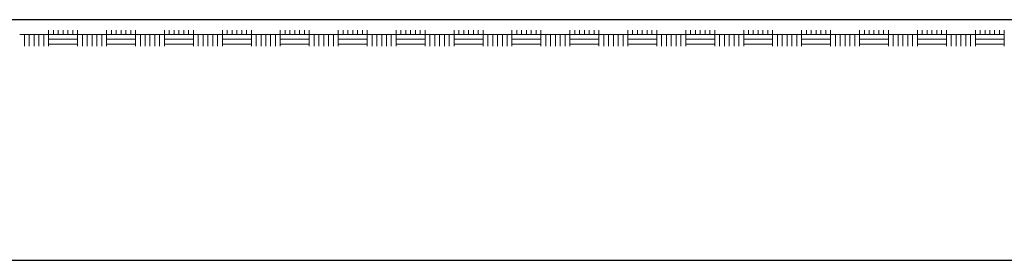
# Model space of a CAD drawing. Units: millimetres. Extents: x 129 to 3165, y 111 to 237.
# Drawn here: x 155 to 158, y 112 to 113 of the extents above; entities that cross this region are included whole.
import ezdxf

# ---------------------------------------------------------------- set-up
doc = ezdxf.new("R2010")
doc.units = ezdxf.units.MM
doc.layers.add('0_MÅTT_25', color=4, linetype='Continuous')
doc.layers.add('M-SEKTION', color=4, linetype='Continuous')

msp = doc.modelspace()

# ---------------------------------------------------------------- linework, layer by layer
at = {"layer": '0_MÅTT_25', "color": 4, "ltscale": 0.001}
msp.add_line((152.2167, 112.0332), (172.3667, 112.0332), dxfattribs=at)
at = {"layer": 'M-SEKTION'}
msp.add_line((171.8417, 112.7922), (152.7417, 112.7922), dxfattribs=at)
at = {"layer": 'M-SEKTION', "color": 7, "linetype": 'Continuous', "lineweight": 0, "transparency": 33554687}
for p, q in [((154.8994, 112.7455), (154.9908, 112.7455)), ((154.9146, 112.7089), (154.9146, 112.7455)), ((154.9298, 112.7089), (154.9298, 112.7455)), ((154.9451, 112.7089), (154.9451, 112.7455)), ((154.9603, 112.7089), (154.9603, 112.7455)), ((154.9756, 112.7089), (154.9756, 112.7455)), ((154.9908, 112.7455), (154.9908, 112.7589)), ((154.9908, 112.7089), (154.9908, 112.7455)), ((154.9908, 112.7455), (155.0822, 112.7455)), ((155.006, 112.7455), (155.006, 112.7589)), ((155.0213, 112.7455), (155.0213, 112.7589)), ((155.0365, 112.7455), (155.0365, 112.7589)), ((155.0518, 112.7455), (155.0518, 112.7589)), ((155.067, 112.7455), (155.067, 112.7589)), ((155.0822, 112.7455), (155.0822, 112.7589)), ((155.0822, 112.7089), (155.0822, 112.7455)), ((155.0822, 112.7455), (155.1737, 112.7455)), ((155.0975, 112.7089), (155.0975, 112.7455)), ((155.1127, 112.7089), (155.1127, 112.7455)), ((155.128, 112.7089), (155.128, 112.7455)), ((155.1432, 112.7089), (155.1432, 112.7455)), ((155.1584, 112.7089), (155.1584, 112.7455)), ((155.1737, 112.7455), (155.1737, 112.7589)), ((155.1737, 112.7089), (155.1737, 112.7455)), ((155.1737, 112.7455), (155.2651, 112.7455)), ((155.1889, 112.7455), (155.1889, 112.7589)), ((155.2042, 112.7455), (155.2042, 112.7589)), ((155.2194, 112.7455), (155.2194, 112.7589)), ((155.2346, 112.7455), (155.2346, 112.7589)), ((155.2499, 112.7455), (155.2499, 112.7589)), ((155.2651, 112.7455), (155.2651, 112.7589)), ((155.2651, 112.7089), (155.2651, 112.7455)), ((155.2651, 112.7455), (155.3566, 112.7455)), ((155.2804, 112.7089), (155.2804, 112.7455)), ((155.2956, 112.7089), (155.2956, 112.7455)), ((155.3108, 112.7089), (155.3108, 112.7455)), ((155.3261, 112.7089), (155.3261, 112.7455)), ((155.3413, 112.7089), (155.3413, 112.7455)), ((155.3566, 112.7455), (155.3566, 112.7589)), ((155.3566, 112.7089), (155.3566, 112.7455)), ((155.3566, 112.7455), (155.448, 112.7455)), ((155.3718, 112.7455), (155.3718, 112.7589)), ((155.387, 112.7455), (155.387, 112.7589)), ((155.4023, 112.7455), (155.4023, 112.7589)), ((155.4175, 112.7455), (155.4175, 112.7589)), ((155.4328, 112.7455), (155.4328, 112.7589)), ((155.448, 112.7455), (155.448, 112.7589)), ((155.448, 112.7089), (155.448, 112.7455)), ((155.448, 112.7455), (155.5394, 112.7455)), ((155.4632, 112.7089), (155.4632, 112.7455)), ((155.4785, 112.7089), (155.4785, 112.7455)), ((155.4937, 112.7089), (155.4937, 112.7455)), ((155.509, 112.7089), (155.509, 112.7455)), ((155.5242, 112.7089), (155.5242, 112.7455)), ((155.5394, 112.7455), (155.5394, 112.7589)), ((155.5394, 112.7089), (155.5394, 112.7455)), ((155.5394, 112.7455), (155.6309, 112.7455)), ((155.5547, 112.7455), (155.5547, 112.7589)), ((155.5699, 112.7455), (155.5699, 112.7589)), ((155.5852, 112.7455), (155.5852, 112.7589)), ((155.6004, 112.7455), (155.6004, 112.7589)), ((155.6156, 112.7455), (155.6156, 112.7589)), ((155.6309, 112.7455), (155.6309, 112.7589)), ((155.6309, 112.7089), (155.6309, 112.7455)), ((155.6309, 112.7455), (155.7223, 112.7455)), ((155.6461, 112.7089), (155.6461, 112.7455)), ((155.6614, 112.7089), (155.6614, 112.7455)), ((155.6766, 112.7089), (155.6766, 112.7455)), ((155.6918, 112.7089), (155.6918, 112.7455)), ((155.7071, 112.7089), (155.7071, 112.7455)), ((155.7223, 112.7455), (155.7223, 112.7589)), ((155.7223, 112.7089), (155.7223, 112.7455)), ((155.7223, 112.7455), (155.8138, 112.7455)), ((155.7376, 112.7455), (155.7376, 112.7589)), ((155.7528, 112.7455), (155.7528, 112.7589)), ((155.768, 112.7455), (155.768, 112.7589)), ((155.7833, 112.7455), (155.7833, 112.7589)), ((155.7985, 112.7455), (155.7985, 112.7589)), ((155.8138, 112.7455), (155.8138, 112.7589)), ((155.8138, 112.7089), (155.8138, 112.7455)), ((155.8138, 112.7455), (155.9052, 112.7455)), ((155.829, 112.7089), (155.829, 112.7455)), ((155.8442, 112.7089), (155.8442, 112.7455)), ((155.8595, 112.7089), (155.8595, 112.7455)), ((155.8747, 112.7089), (155.8747, 112.7455)), ((155.89, 112.7089), (155.89, 112.7455)), ((155.9052, 112.7455), (155.9052, 112.7589)), ((155.9052, 112.7089), (155.9052, 112.7455)), ((155.9052, 112.7455), (155.9966, 112.7455)), ((155.9204, 112.7455), (155.9204, 112.7589)), ((155.9357, 112.7455), (155.9357, 112.7589)), ((155.9509, 112.7455), (155.9509, 112.7589)), ((155.9662, 112.7455), (155.9662, 112.7589)), ((155.9814, 112.7455), (155.9814, 112.7589)), ((155.9966, 112.7455), (155.9966, 112.7589)), ((155.9966, 112.7089), (155.9966, 112.7455)), ((155.9966, 112.7455), (156.0881, 112.7455)), ((156.0119, 112.7089), (156.0119, 112.7455)), ((156.0271, 112.7089), (156.0271, 112.7455)), ((156.0424, 112.7089), (156.0424, 112.7455)), ((156.0576, 112.7089), (156.0576, 112.7455)), ((156.0728, 112.7089), (156.0728, 112.7455)), ((156.0881, 112.7455), (156.0881, 112.7589)), ((156.0881, 112.7089), (156.0881, 112.7455)), ((156.0881, 112.7455), (156.1795, 112.7455)), ((156.1033, 112.7455), (156.1033, 112.7589)), ((156.1186, 112.7455), (156.1186, 112.7589)), ((156.1338, 112.7455), (156.1338, 112.7589)), ((156.149, 112.7455), (156.149, 112.7589)), ((156.1643, 112.7455), (156.1643, 112.7589)), ((156.1795, 112.7455), (156.1795, 112.7589)), ((156.1795, 112.7089), (156.1795, 112.7455)), ((156.1795, 112.7455), (156.271, 112.7455)), ((156.1948, 112.7089), (156.1948, 112.7455)), ((156.21, 112.7089), (156.21, 112.7455)), ((156.2252, 112.7089), (156.2252, 112.7455)), ((156.2405, 112.7089), (156.2405, 112.7455)), ((156.2557, 112.7089), (156.2557, 112.7455)), ((156.271, 112.7455), (156.271, 112.7589)), ((156.271, 112.7089), (156.271, 112.7455)), ((156.271, 112.7455), (156.3624, 112.7455)), ((156.2862, 112.7455), (156.2862, 112.7589)), ((156.3014, 112.7455), (156.3014, 112.7589)), ((156.3167, 112.7455), (156.3167, 112.7589)), ((156.3319, 112.7455), (156.3319, 112.7589)), ((156.3472, 112.7455), (156.3472, 112.7589)), ((156.3624, 112.7455), (156.3624, 112.7589)), ((156.3624, 112.7089), (156.3624, 112.7455)), ((156.3624, 112.7455), (156.4538, 112.7455)), ((156.3776, 112.7089), (156.3776, 112.7455)), ((156.3929, 112.7089), (156.3929, 112.7455)), ((156.4081, 112.7089), (156.4081, 112.7455)), ((156.4234, 112.7089), (156.4234, 112.7455)), ((156.4386, 112.7089), (156.4386, 112.7455)), ((156.4538, 112.7455), (156.4538, 112.7589)), ((156.4538, 112.7089), (156.4538, 112.7455)), ((156.4538, 112.7455), (156.5453, 112.7455)), ((156.4691, 112.7455), (156.4691, 112.7589)), ((156.4843, 112.7455), (156.4843, 112.7589)), ((156.4996, 112.7455), (156.4996, 112.7589)), ((156.5148, 112.7455), (156.5148, 112.7589)), ((156.53, 112.7455), (156.53, 112.7589)), ((156.5453, 112.7455), (156.5453, 112.7589)), ((156.5453, 112.7089), (156.5453, 112.7455)), ((156.5453, 112.7455), (156.6367, 112.7455)), ((156.5605, 112.7089), (156.5605, 112.7455)), ((156.5758, 112.7089), (156.5758, 112.7455)), ((156.591, 112.7089), (156.591, 112.7455)), ((156.6062, 112.7089), (156.6062, 112.7455)), ((156.6215, 112.7089), (156.6215, 112.7455)), ((156.6367, 112.7455), (156.6367, 112.7589)), ((156.6367, 112.7089), (156.6367, 112.7455)), ((156.6367, 112.7455), (156.7282, 112.7455)), ((156.652, 112.7455), (156.652, 112.7589)), ((156.6672, 112.7455), (156.6672, 112.7589)), ((156.6824, 112.7455), (156.6824, 112.7589)), ((156.6977, 112.7455), (156.6977, 112.7589)), ((156.7129, 112.7455), (156.7129, 112.7589)), ((156.7282, 112.7455), (156.7282, 112.7589)), ((156.7282, 112.7089), (156.7282, 112.7455)), ((156.7282, 112.7455), (156.8196, 112.7455)), ((156.7434, 112.7089), (156.7434, 112.7455)), ((156.7586, 112.7089), (156.7586, 112.7455)), ((156.7739, 112.7089), (156.7739, 112.7455)), ((156.7891, 112.7089), (156.7891, 112.7455)), ((156.8044, 112.7089), (156.8044, 112.7455)), ((156.8196, 112.7455), (156.8196, 112.7589)), ((156.8196, 112.7089), (156.8196, 112.7455)), ((156.8196, 112.7455), (156.911, 112.7455)), ((156.8348, 112.7455), (156.8348, 112.7589)), ((156.8501, 112.7455), (156.8501, 112.7589)), ((156.8653, 112.7455), (156.8653, 112.7589)), ((156.8806, 112.7455), (156.8806, 112.7589)), ((156.8958, 112.7455), (156.8958, 112.7589)), ((156.911, 112.7455), (156.911, 112.7589)), ((156.911, 112.7089), (156.911, 112.7455)), ((156.911, 112.7455), (157.0025, 112.7455)), ((156.9263, 112.7089), (156.9263, 112.7455)), ((156.9415, 112.7089), (156.9415, 112.7455)), ((156.9568, 112.7089), (156.9568, 112.7455)), ((156.972, 112.7089), (156.972, 112.7455)), ((156.9872, 112.7089), (156.9872, 112.7455)), ((157.0025, 112.7455), (157.0025, 112.7589)), ((157.0025, 112.7089), (157.0025, 112.7455)), ((157.0025, 112.7455), (157.0939, 112.7455)), ((157.0177, 112.7455), (157.0177, 112.7589)), ((157.033, 112.7455), (157.033, 112.7589)), ((157.0482, 112.7455), (157.0482, 112.7589)), ((157.0634, 112.7455), (157.0634, 112.7589)), ((157.0787, 112.7455), (157.0787, 112.7589)), ((157.0939, 112.7455), (157.0939, 112.7589)), ((157.0939, 112.7089), (157.0939, 112.7455)), ((157.0939, 112.7455), (157.1854, 112.7455)), ((157.1092, 112.7089), (157.1092, 112.7455)), ((157.1244, 112.7089), (157.1244, 112.7455)), ((157.1396, 112.7089), (157.1396, 112.7455)), ((157.1549, 112.7089), (157.1549, 112.7455)), ((157.1701, 112.7089), (157.1701, 112.7455)), ((157.1854, 112.7455), (157.1854, 112.7589)), ((157.1854, 112.7089), (157.1854, 112.7455)), ((157.1854, 112.7455), (157.2768, 112.7455)), ((157.2006, 112.7455), (157.2006, 112.7589)), ((157.2158, 112.7455), (157.2158, 112.7589)), ((157.2311, 112.7455), (157.2311, 112.7589)), ((157.2463, 112.7455), (157.2463, 112.7589)), ((157.2616, 112.7455), (157.2616, 112.7589)), ((157.2768, 112.7455), (157.2768, 112.7589)), ((157.2768, 112.7089), (157.2768, 112.7455)), ((157.2768, 112.7455), (157.3682, 112.7455)), ((157.292, 112.7089), (157.292, 112.7455)), ((157.3073, 112.7089), (157.3073, 112.7455)), ((157.3225, 112.7089), (157.3225, 112.7455)), ((157.3378, 112.7089), (157.3378, 112.7455)), ((157.353, 112.7089), (157.353, 112.7455)), ((157.3682, 112.7455), (157.3682, 112.7589)), ((157.3682, 112.7089), (157.3682, 112.7455)), ((157.3682, 112.7455), (157.4597, 112.7455)), ((157.3835, 112.7455), (157.3835, 112.7589)), ((157.3987, 112.7455), (157.3987, 112.7589)), ((157.414, 112.7455), (157.414, 112.7589)), ((157.4292, 112.7455), (157.4292, 112.7589)), ((157.4444, 112.7455), (157.4444, 112.7589)), ((157.4597, 112.7455), (157.4597, 112.7589)), ((157.4597, 112.7089), (157.4597, 112.7455)), ((157.4597, 112.7455), (157.5511, 112.7455)), ((157.4749, 112.7089), (157.4749, 112.7455)), ((157.4902, 112.7089), (157.4902, 112.7455)), ((157.5054, 112.7089), (157.5054, 112.7455)), ((157.5206, 112.7089), (157.5206, 112.7455)), ((157.5359, 112.7089), (157.5359, 112.7455)), ((157.5511, 112.7455), (157.5511, 112.7589)), ((157.5511, 112.7089), (157.5511, 112.7455)), ((157.5511, 112.7455), (157.6426, 112.7455)), ((157.5664, 112.7455), (157.5664, 112.7589)), ((157.5816, 112.7455), (157.5816, 112.7589)), ((157.5968, 112.7455), (157.5968, 112.7589)), ((157.6121, 112.7455), (157.6121, 112.7589)), ((157.6273, 112.7455), (157.6273, 112.7589)), ((157.6426, 112.7455), (157.6426, 112.7589)), ((157.6426, 112.7089), (157.6426, 112.7455)), ((157.6426, 112.7455), (157.734, 112.7455)), ((157.6578, 112.7089), (157.6578, 112.7455)), ((157.673, 112.7089), (157.673, 112.7455)), ((157.6883, 112.7089), (157.6883, 112.7455)), ((157.7035, 112.7089), (157.7035, 112.7455)), ((157.7188, 112.7089), (157.7188, 112.7455)), ((157.734, 112.7455), (157.734, 112.7589)), ((157.734, 112.7089), (157.734, 112.7455)), ((157.734, 112.7455), (157.8254, 112.7455)), ((157.7492, 112.7455), (157.7492, 112.7589)), ((157.7645, 112.7455), (157.7645, 112.7589)), ((157.7797, 112.7455), (157.7797, 112.7589)), ((157.795, 112.7455), (157.795, 112.7589)), ((157.8102, 112.7455), (157.8102, 112.7589)), ((157.8254, 112.7455), (157.8254, 112.7589)), ((157.8254, 112.7089), (157.8254, 112.7455)), ((157.8254, 112.7455), (157.9169, 112.7455)), ((157.8407, 112.7089), (157.8407, 112.7455)), ((157.8559, 112.7089), (157.8559, 112.7455)), ((157.8712, 112.7089), (157.8712, 112.7455)), ((157.8864, 112.7089), (157.8864, 112.7455)), ((157.9016, 112.7089), (157.9016, 112.7455)), ((157.9169, 112.7455), (157.9169, 112.7589)), ((157.9169, 112.7089), (157.9169, 112.7455)), ((157.9169, 112.7455), (158.0083, 112.7455)), ((157.9321, 112.7455), (157.9321, 112.7589)), ((157.9474, 112.7455), (157.9474, 112.7589)), ((157.9626, 112.7455), (157.9626, 112.7589)), ((157.9778, 112.7455), (157.9778, 112.7589)), ((157.9931, 112.7455), (157.9931, 112.7589)), ((158.0083, 112.7455), (158.0083, 112.7589)), ((158.0083, 112.7089), (158.0083, 112.7455)), ((154.9908, 112.7303), (155.0822, 112.7303)), ((154.9908, 112.715), (155.0822, 112.715)), ((155.1737, 112.7303), (155.2651, 112.7303)), ((155.1737, 112.715), (155.2651, 112.715)), ((155.3566, 112.7303), (155.448, 112.7303)), ((155.3566, 112.715), (155.448, 112.715)), ((155.5394, 112.7303), (155.6309, 112.7303)), ((155.5394, 112.715), (155.6309, 112.715)), ((155.7223, 112.7303), (155.8138, 112.7303)), ((155.7223, 112.715), (155.8138, 112.715)), ((155.9052, 112.7303), (155.9966, 112.7303)), ((155.9052, 112.715), (155.9966, 112.715)), ((156.0881, 112.7303), (156.1795, 112.7303)), ((156.0881, 112.715), (156.1795, 112.715)), ((156.271, 112.7303), (156.3624, 112.7303)), ((156.271, 112.715), (156.3624, 112.715)), ((156.4538, 112.7303), (156.5453, 112.7303)), ((156.4538, 112.715), (156.5453, 112.715)), ((156.6367, 112.7303), (156.7282, 112.7303)), ((156.6367, 112.715), (156.7282, 112.715)), ((156.8196, 112.7303), (156.911, 112.7303)), ((156.8196, 112.715), (156.911, 112.715)), ((157.0025, 112.7303), (157.0939, 112.7303)), ((157.0025, 112.715), (157.0939, 112.715)), ((157.1854, 112.7303), (157.2768, 112.7303)), ((157.1854, 112.715), (157.2768, 112.715)), ((157.3682, 112.7303), (157.4597, 112.7303)), ((157.3682, 112.715), (157.4597, 112.715)), ((157.5511, 112.7303), (157.6426, 112.7303)), ((157.5511, 112.715), (157.6426, 112.715)), ((157.734, 112.7303), (157.8254, 112.7303)), ((157.734, 112.715), (157.8254, 112.715)), ((157.9169, 112.7303), (158.0083, 112.7303)), ((157.9169, 112.715), (158.0083, 112.715))]:
    msp.add_line(p, q, dxfattribs=at)

doc.saveas('drawing.dxf')
